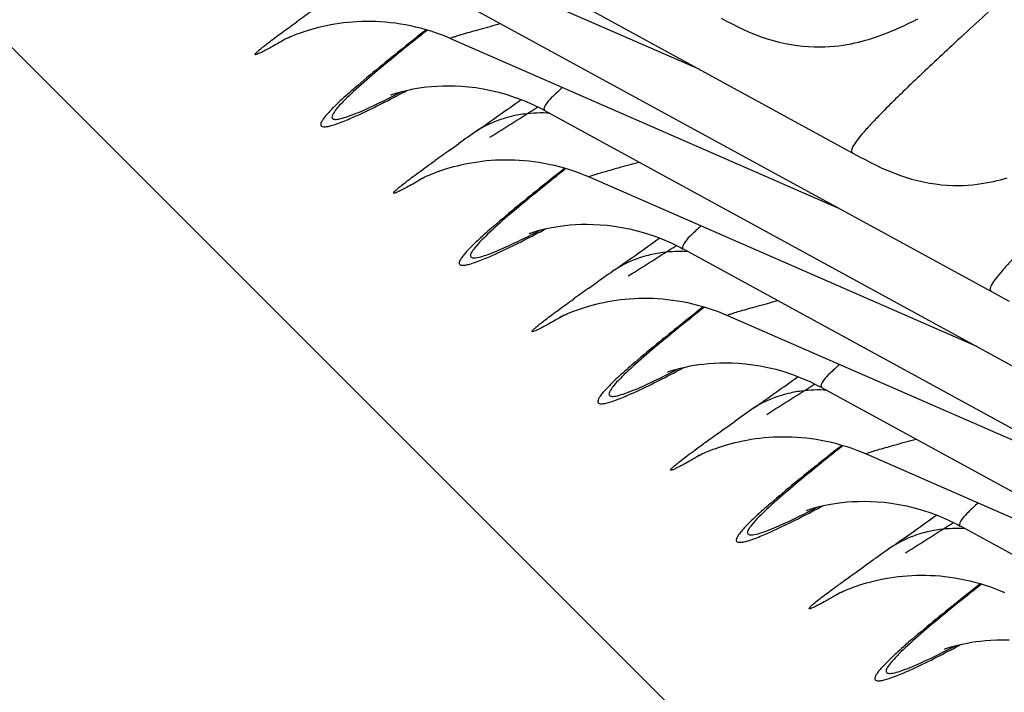
# Model space of a CAD drawing. Units: millimetres. Extents: x 0 to 297, y 0 to 210.
# Drawn here: x 196 to 198, y 98 to 100 of the extents above; entities that cross this region are included whole.
import ezdxf

# ---------------------------------------------------------------- set-up
doc = ezdxf.new("R2010")
doc.units = ezdxf.units.MM
doc.header["$LTSCALE"] = 16.335
doc.layers.get('0').update_dxf_attribs({"linetype": 'CONTINUOUS'})
doc.layers.add('DTM_AXIS', color=7, linetype='CONTINUOUS')

msp = doc.modelspace()

# ---------------------------------------------------------------- linework, layer by layer
at = {"color": 7, "linetype": 'Continuous'}
msp.add_line((185.72751, 109.47111), (203.17726, 92.0187), dxfattribs=at)
at = {"layer": 'DTM_AXIS', "color": 7, "linetype": 'Continuous'}
for p, q in [((196.3431, 99.99345), (197.77599, 99.21081)), ((196.44939, 99.83317), (197.38794, 99.42273)), ((196.67868, 99.65783), (198.11156, 98.87518)), ((196.72658, 99.51865), (196.72204, 99.51507)), ((196.37644, 99.49225), (196.37674, 99.49241)), ((196.78497, 99.49754), (197.72352, 99.0871)), ((196.64118, 99.36085), (196.64102, 99.36078)), ((197.01425, 99.3222), (198.44714, 98.53956)), ((196.78424, 99.22785), (196.8043, 99.24209)), ((197.06215, 99.18303), (197.05761, 99.17945)), ((196.71202, 99.15662), (196.71232, 99.15678)), ((197.12054, 99.16191), (198.05909, 98.75147)), ((196.97676, 99.02522), (196.97659, 99.02515)), ((197.34983, 98.98657), (198.78271, 98.20393)), ((197.11981, 98.89223), (197.13987, 98.90646)), ((197.39773, 98.8474), (197.39319, 98.84382)), ((197.45612, 98.82628), (198.39467, 98.41584)), ((197.0476, 98.821), (197.04789, 98.82115)), ((197.31234, 98.6896), (197.31217, 98.68952)), ((197.68541, 98.65094), (199.11829, 97.8683)), ((197.45413, 98.5557), (197.47443, 98.57011)), ((197.73331, 98.51178), (197.72876, 98.50819)), ((197.79169, 98.49066), (198.73025, 98.08022)), ((197.64791, 98.35397), (197.64774, 98.3539)), ((198.02098, 98.31532), (199.45387, 97.53267)), ((197.78971, 98.22008), (197.81, 98.23448)), ((198.06889, 98.17615), (198.06434, 98.17256)), ((197.98349, 98.01834), (197.98332, 98.01827))]:
    msp.add_line(p, q, dxfattribs=at)
for points in [[(196.44077, 99.51766), (196.44878, 99.52005), (196.45724, 99.52241), (196.46608, 99.5247), (196.47529, 99.5269), (196.48487, 99.52899), (196.49474, 99.53093), (196.50488, 99.53271), (196.5153, 99.53431), (196.5259, 99.53571), (196.53665, 99.53689), (196.54757, 99.53785), (196.55863, 99.53857), (196.56981, 99.53904), (196.58111, 99.53927), (196.59254, 99.53923), (196.60409, 99.53893), (196.61575, 99.53835), (196.62752, 99.53749), (196.6394, 99.53634), (196.65137, 99.53488), (196.66344, 99.53312), (196.67559, 99.53103), (196.68782, 99.52862), (196.70013, 99.52587), (196.7125, 99.52277), (196.72492, 99.51932), (196.7374, 99.5155), (196.74991, 99.51131), (196.76246, 99.50673), (196.77503, 99.50176), (196.78496, 99.49754)], [(197.44041, 99.54644), (197.45359, 99.53939), (197.46701, 99.53244), (197.48068, 99.52566), (197.49463, 99.5191), (197.50873, 99.51287), (197.52295, 99.50704), (197.53733, 99.50164), (197.55177, 99.49674), (197.56626, 99.49237), (197.5808, 99.48856), (197.59533, 99.48529), (197.60989, 99.48255), (197.6244, 99.48035), (197.63861, 99.47871), (197.65251, 99.47759), (197.66608, 99.47697), (197.67909, 99.47681), (197.69144, 99.47706), (197.70323, 99.47767), (197.71454, 99.47859), (197.72539, 99.47978), (197.73578, 99.48121), (197.74576, 99.48283), (197.75536, 99.48462), (197.76455, 99.48655), (197.77338, 99.4886), (197.78182, 99.49072), (197.78991, 99.49292), (197.79769, 99.49518), (197.80516, 99.49747), (197.81235, 99.4998), (197.81929, 99.50216), (197.82601, 99.50453), (197.8325, 99.50692), (197.83881, 99.50933), (197.84496, 99.51175), (197.85094, 99.51417), (197.8568, 99.51662), (197.86255, 99.51907), (197.86818, 99.52154), (197.87375, 99.52403), (197.87926, 99.52654), (197.8847, 99.52907), (197.89013, 99.53165), (197.89556, 99.53426), (197.90099, 99.53692), (197.90644, 99.53962), (197.91193, 99.54238), (197.91745, 99.5452)], [(196.37674, 99.49241), (196.37749, 99.49279), (196.37869, 99.49339), (196.38044, 99.49425), (196.38275, 99.49536), (196.38559, 99.49669), (196.38898, 99.49824), (196.39291, 99.49999), (196.39736, 99.5019), (196.40226, 99.50394), (196.40757, 99.50607), (196.41331, 99.50828), (196.41951, 99.51056), (196.42615, 99.5129), (196.43323, 99.51528), (196.44077, 99.51766)], [(196.64031, 99.36047), (196.64134, 99.36086), (196.6429, 99.36142), (196.64497, 99.36215), (196.64767, 99.36307), (196.65098, 99.36414), (196.6549, 99.36536), (196.65956, 99.36673), (196.66496, 99.36824), (196.67109, 99.36983), (196.67809, 99.37152), (196.68598, 99.37327), (196.69473, 99.37502), (196.70439, 99.37673), (196.715, 99.37835), (196.7265, 99.37982), (196.73884, 99.38106), (196.75199, 99.38202), (196.76595, 99.38262), (196.78063, 99.38281), (196.796, 99.38252), (196.81204, 99.3817), (196.82876, 99.38026), (196.84611, 99.37815), (196.86406, 99.37529), (196.88266, 99.3716), (196.90182, 99.367), (196.92152, 99.3614), (196.94188, 99.35467), (196.96281, 99.3467), (196.98422, 99.33738), (197.00623, 99.32651), (197.01325, 99.32275)], [(196.64015, 99.36042), (196.63975, 99.36026), (196.6398, 99.36028)], [(196.77634, 99.18204), (196.78435, 99.18443), (196.79282, 99.18679), (196.80165, 99.18908), (196.81087, 99.19128), (196.82045, 99.19336), (196.83031, 99.19531), (196.84046, 99.19709), (196.85087, 99.19869), (196.86147, 99.20008), (196.87222, 99.20126), (196.88314, 99.20222), (196.8942, 99.20294), (196.90538, 99.20341), (196.91669, 99.20364), (196.92812, 99.20361), (196.93967, 99.2033), (196.95133, 99.20273), (196.9631, 99.20187), (196.97498, 99.20071), (196.98695, 99.19926), (196.99901, 99.19749), (197.01117, 99.19541), (197.0234, 99.19299), (197.0357, 99.19024), (197.04807, 99.18715), (197.0605, 99.18369), (197.07297, 99.17988), (197.08549, 99.17568), (197.09804, 99.1711), (197.1106, 99.16613), (197.12054, 99.16191)], [(197.77599, 99.21081), (197.78917, 99.20377), (197.80258, 99.19682), (197.81625, 99.19003), (197.83021, 99.18347), (197.8443, 99.17725), (197.85853, 99.17141), (197.87291, 99.16601), (197.88735, 99.16111), (197.90184, 99.15675), (197.91637, 99.15293), (197.9309, 99.14966), (197.94546, 99.14692), (197.95997, 99.14472), (197.97419, 99.14308), (197.98808, 99.14196), (198.00165, 99.14134), (198.01467, 99.14118), (198.02702, 99.14143), (198.0388, 99.14204), (198.05012, 99.14296), (198.06097, 99.14416), (198.07136, 99.14558), (198.08134, 99.1472), (198.09093, 99.149), (198.10013, 99.15093), (198.10895, 99.15297), (198.1174, 99.1551), (198.12549, 99.15729), (198.13326, 99.15955)], [(196.71232, 99.15678), (196.71307, 99.15716), (196.71427, 99.15776), (196.71601, 99.15862), (196.71832, 99.15973), (196.72117, 99.16106), (196.72455, 99.16261), (196.72849, 99.16436), (196.73293, 99.16627), (196.73783, 99.16831), (196.74315, 99.17044), (196.74889, 99.17265), (196.75508, 99.17494), (196.76173, 99.17728), (196.76881, 99.17965), (196.77634, 99.18204)], [(196.97588, 99.02484), (196.97692, 99.02523), (196.97847, 99.0258), (196.98055, 99.02653), (196.98325, 99.02744), (196.98655, 99.02852), (196.99047, 99.02973), (196.99514, 99.03111), (197.00053, 99.03261), (197.00667, 99.03421), (197.01367, 99.0359), (197.02155, 99.03764), (197.0303, 99.03939), (197.03996, 99.0411), (197.05057, 99.04273), (197.06208, 99.04419), (197.07442, 99.04543), (197.08757, 99.04639), (197.10153, 99.04699), (197.11621, 99.04718), (197.13157, 99.0469), (197.14762, 99.04607), (197.16434, 99.04463), (197.18168, 99.04252), (197.19964, 99.03966), (197.21823, 99.03597), (197.2374, 99.03137), (197.2571, 99.02578), (197.27746, 99.01904), (197.29838, 99.01107), (197.3198, 99.00176), (197.34181, 98.99088), (197.34882, 98.98712)], [(196.97573, 99.02479), (196.97533, 99.02463), (196.97538, 99.02465)], [(198.11156, 98.87518), (198.12475, 98.86814), (198.13816, 98.86119)], [(197.04789, 98.82115), (197.04864, 98.82153), (197.04984, 98.82213), (197.05159, 98.82299), (197.0539, 98.8241), (197.05674, 98.82544), (197.06013, 98.82698), (197.06406, 98.82873), (197.0685, 98.83064), (197.0734, 98.83268), (197.07872, 98.83481), (197.08446, 98.83702), (197.09066, 98.83931), (197.0973, 98.84165), (197.10438, 98.84402), (197.11191, 98.84641)], [(197.11191, 98.84641), (197.11993, 98.8488), (197.12839, 98.85116), (197.13722, 98.85345), (197.14644, 98.85565), (197.15602, 98.85774), (197.16588, 98.85968), (197.17603, 98.86146), (197.18644, 98.86306), (197.19704, 98.86446), (197.20779, 98.86564), (197.21871, 98.86659), (197.22977, 98.86731), (197.24095, 98.86779), (197.25226, 98.86801), (197.26369, 98.86798), (197.27524, 98.86768), (197.2869, 98.8671), (197.29867, 98.86624), (197.31055, 98.86509), (197.32252, 98.86363), (197.33459, 98.86187), (197.34674, 98.85978), (197.35897, 98.85737), (197.37128, 98.85462), (197.38365, 98.85152), (197.39607, 98.84807), (197.40855, 98.84425), (197.42106, 98.84005), (197.43361, 98.83548), (197.44618, 98.8305), (197.45612, 98.82629)], [(197.31146, 98.68922), (197.31249, 98.68961), (197.31405, 98.69017), (197.31613, 98.6909), (197.31882, 98.69181), (197.32213, 98.69289), (197.32605, 98.6941), (197.33071, 98.69548), (197.33611, 98.69698), (197.34224, 98.69858), (197.34924, 98.70027), (197.35713, 98.70202), (197.36588, 98.70376), (197.37554, 98.70548), (197.38615, 98.7071), (197.39765, 98.70856), (197.40999, 98.70981), (197.42315, 98.71076), (197.4371, 98.71137), (197.45179, 98.71156), (197.46715, 98.71127), (197.48319, 98.71044), (197.49991, 98.70901), (197.51726, 98.70689), (197.53521, 98.70404), (197.55381, 98.70034), (197.57297, 98.69574), (197.59267, 98.69015), (197.61304, 98.68342), (197.63396, 98.67544), (197.65537, 98.66613), (197.67738, 98.65525), (197.6844, 98.65149)], [(197.3113, 98.68917), (197.3109, 98.689), (197.31095, 98.68902)], [(197.44895, 98.51123), (197.45699, 98.5136), (197.46548, 98.51593), (197.47433, 98.5182), (197.48355, 98.52037), (197.49314, 98.52243), (197.503, 98.52434), (197.51314, 98.52608), (197.52354, 98.52765), (197.53411, 98.52901), (197.54484, 98.53015), (197.55572, 98.53107), (197.56674, 98.53176), (197.57788, 98.5322), (197.58915, 98.53239), (197.60053, 98.53233), (197.61203, 98.532), (197.62364, 98.5314), (197.63537, 98.53052), (197.64719, 98.52934), (197.6591, 98.52787), (197.67111, 98.52609), (197.68321, 98.52399), (197.69538, 98.52157), (197.70762, 98.51881), (197.71993, 98.51571), (197.73229, 98.51225), (197.7447, 98.50844), (197.75715, 98.50425), (197.76963, 98.49968), (197.78214, 98.49472), (197.79169, 98.49066)], [(197.38318, 98.48538), (197.38356, 98.48557), (197.38442, 98.48601), (197.38574, 98.48667), (197.38761, 98.48758), (197.39005, 98.48875), (197.39303, 98.49014), (197.39653, 98.49173), (197.40057, 98.49351), (197.40511, 98.49545), (197.4101, 98.49751), (197.41549, 98.49965), (197.4213, 98.50187), (197.42756, 98.50416), (197.43425, 98.50649), (197.44138, 98.50885), (197.44895, 98.51123)], [(197.64704, 98.35359), (197.64807, 98.35398), (197.64962, 98.35454), (197.6517, 98.35527), (197.6544, 98.35619), (197.65771, 98.35726), (197.66163, 98.35848), (197.66629, 98.35985), (197.67169, 98.36135), (197.67782, 98.36295), (197.68482, 98.36464), (197.69271, 98.36639), (197.70145, 98.36814), (197.71112, 98.36985), (197.72172, 98.37147), (197.73323, 98.37294), (197.74557, 98.37418), (197.75872, 98.37513), (197.77268, 98.37574), (197.78736, 98.37593), (197.80273, 98.37564), (197.81877, 98.37482), (197.83549, 98.37338), (197.85283, 98.37127), (197.87079, 98.36841), (197.88939, 98.36471), (197.90855, 98.36011), (197.92825, 98.35452), (197.94861, 98.34779), (197.96954, 98.33982), (197.99095, 98.3305), (198.01296, 98.31962), (198.01998, 98.31587)], [(197.64688, 98.35354), (197.64648, 98.35338), (197.64653, 98.3534)], [(197.78452, 98.1756), (197.79257, 98.17797), (197.80105, 98.18031), (197.80991, 98.18257), (197.81913, 98.18474), (197.82872, 98.1868), (197.83858, 98.18871), (197.84871, 98.19045), (197.85911, 98.19202), (197.86969, 98.19338), (197.88041, 98.19452), (197.8913, 98.19544), (197.90232, 98.19613), (197.91346, 98.19657), (197.92472, 98.19677), (197.93611, 98.1967), (197.94761, 98.19638), (197.95922, 98.19577), (197.97094, 98.19489), (197.98276, 98.19371), (197.99468, 98.19224), (198.00669, 98.19046), (198.01878, 98.18836), (198.03095, 98.18594), (198.0432, 98.18318), (198.0555, 98.18008), (198.06786, 98.17663), (198.08028, 98.17281), (198.09273, 98.16862), (198.10521, 98.16405), (198.11771, 98.15909), (198.12727, 98.15503)], [(197.71876, 98.14975), (197.71914, 98.14994), (197.72, 98.15038), (197.72132, 98.15104), (197.72319, 98.15195), (197.72563, 98.15312), (197.7286, 98.15451), (197.73211, 98.1561), (197.73615, 98.15788), (197.74069, 98.15982), (197.74568, 98.16188), (197.75107, 98.16402), (197.75688, 98.16624), (197.76313, 98.16853), (197.76983, 98.17086), (197.77695, 98.17323), (197.78452, 98.1756)], [(197.98261, 98.01796), (197.98365, 98.01835), (197.9852, 98.01892), (197.98728, 98.01965), (197.98997, 98.02056), (197.99328, 98.02163), (197.9972, 98.02285), (198.00186, 98.02422), (198.00726, 98.02573), (198.0134, 98.02732), (198.0204, 98.02902), (198.02828, 98.03076), (198.03703, 98.03251), (198.04669, 98.03422), (198.0573, 98.03584), (198.06881, 98.03731), (198.08114, 98.03855), (198.0943, 98.03951), (198.10826, 98.04011), (198.12294, 98.0403), (198.1383, 98.04002)], [(197.98246, 98.01791), (197.98205, 98.01775), (197.98211, 98.01777)]]:
    msp.add_lwpolyline(points, dxfattribs=at)
for centre, radius, start, end in [((201.37112, 92.63411), 8.49981, 125.389093, 125.689206), ((202.47143, 92.28889), 9.23204, 128.462359, 128.734656), ((184.08353, 117.4022), 22.17209, 305.150066, 305.49103), ((180.13121, 125.87347), 31.44709, 302.181755, 302.432708), ((197.00245, 99.01464), 0.30202, 97.38651, 104.20585), ((208.0772, 83.32078), 19.50811, 125.141252, 125.299979), ((201.7067, 92.29849), 8.49981, 125.389093, 125.689206), ((202.80701, 91.95326), 9.23204, 128.462359, 128.734656), ((184.41911, 117.06657), 22.17209, 305.150066, 305.49103), ((180.46673, 125.53794), 31.4472, 302.181757, 302.432708), ((197.33803, 98.67902), 0.30202, 97.38651, 104.20585), ((208.41277, 82.98516), 19.5081, 125.141252, 125.299979), ((202.04227, 91.96287), 8.49979, 125.389094, 125.689207), ((203.14259, 91.61763), 9.23205, 128.462359, 128.734655), ((184.75468, 116.73095), 22.1721, 305.150065, 305.49103), ((180.79303, 125.21691), 31.46449, 302.181932, 302.432708), ((197.6736, 98.34339), 0.30202, 97.38653, 104.20587), ((208.6544, 82.78266), 19.34517, 125.140658, 125.304436), ((203.47825, 91.28189), 9.23219, 128.462338, 128.734653), ((185.09026, 116.39532), 22.1721, 305.150065, 305.49103), ((181.12861, 124.88128), 31.46449, 302.181932, 302.432708), ((198.00918, 98.00776), 0.30202, 97.38653, 104.20587), ((208.98998, 82.44703), 19.34517, 125.140658, 125.304436), ((203.81382, 90.94627), 9.23218, 128.462338, 128.734656)]:
    msp.add_arc(centre, radius, start, end, dxfattribs=at)
for points, knots in [([(198.42298, 99.8668), (198.37003, 99.8185), (198.27053, 99.72798), (198.13135, 99.60135), (198.01297, 99.49281), (197.91642, 99.40252), (197.85044, 99.33868), (197.80945, 99.29632), (197.78747, 99.27254), (197.77084, 99.25195), (197.76061, 99.23866), (197.75396, 99.2228), (197.75849, 99.22032)], [0, 0, 0, 0, 0.2307749, 0.4331156, 0.6058562, 0.7479598, 0.8585652, 0.9018557, 0.9370695, 0.964211, 0.9833689, 1, 1, 1, 1]), ([(196.38949, 99.49844), (196.38315, 99.49472), (196.3713, 99.48783), (196.3548, 99.47847), (196.3408, 99.47079), (196.32979, 99.46505), (196.32083, 99.46071), (196.3162, 99.45897), (196.31129, 99.45733), (196.31201, 99.4612), (196.31583, 99.4639), (196.32149, 99.46967), (196.33036, 99.47664), (196.34177, 99.48568), (196.3559, 99.49634), (196.37966, 99.51397), (196.39884, 99.52784), (196.41243, 99.5376)], [0, 0, 0, 0, 0.1016719, 0.1894831, 0.2628855, 0.3213934, 0.3646546, 0.3924707, 0.405268, 0.4129227, 0.4343987, 0.471276, 0.5234856, 0.5907336, 0.672567, 0.768468, 1, 1, 1, 1]), ([(196.72204, 99.51507), (196.70518, 99.50178), (196.64832, 99.45667), (196.5919, 99.41096), (196.55326, 99.37751)], [0, 0, 0, 0, 0.2957681, 1, 1, 1, 1]), ([(196.78497, 99.49754), (196.78446, 99.49776), (196.78891, 99.50022), (196.79269, 99.50093), (196.80437, 99.50505), (196.82503, 99.5109), (196.8601, 99.52093), (196.88961, 99.52896), (196.90619, 99.53348)], [0, 0, 0, 0, 0.013058, 0.0636922, 0.1506809, 0.2706063, 0.5929823, 1, 1, 1, 1]), ([(198.75856, 99.53117), (198.7056, 99.48287), (198.6061, 99.39236), (198.46693, 99.26572), (198.34854, 99.15719), (198.25199, 99.06689), (198.18602, 99.00305), (198.14502, 98.96069), (198.12304, 98.93691), (198.10642, 98.91632), (198.09619, 98.90303), (198.08954, 98.88717), (198.09407, 98.88469)], [0, 0, 0, 0, 0.2307749, 0.4331156, 0.6058562, 0.7479598, 0.8585652, 0.9018557, 0.9370695, 0.964211, 0.9833689, 1, 1, 1, 1]), ([(196.69481, 99.49036), (196.679, 99.47768), (196.62792, 99.43626), (196.57727, 99.39416), (196.54405, 99.36303)], [0, 0, 0, 0, 0.3080304, 1, 1, 1, 1]), ([(196.55326, 99.37751), (196.54133, 99.36718), (196.52057, 99.34878), (196.49726, 99.32637), (196.48371, 99.31145), (196.47688, 99.30293), (196.4725, 99.29594), (196.47019, 99.29051), (196.4707, 99.28563), (196.47502, 99.28327), (196.48096, 99.28322), (196.48917, 99.28444), (196.49978, 99.28729), (196.51897, 99.29375), (196.53431, 99.30013), (196.54532, 99.30494)], [0, 0, 0, 0, 0.2321657, 0.408282, 0.4753991, 0.5287428, 0.5687148, 0.5963714, 0.6150895, 0.6339353, 0.6618511, 0.702128, 0.7557948, 0.8232385, 1, 1, 1, 1]), ([(196.54532, 99.30494), (196.55454, 99.30896), (196.60023, 99.32985), (196.64487, 99.35296), (196.68032, 99.37184)], [0, 0, 0, 0, 0.2003609, 1, 1, 1, 1]), ([(197.056, 99.37857), (197.04804, 99.37149), (197.034, 99.35798), (197.01979, 99.34439), (197.008, 99.32562), (197.01325, 99.32275)], [0, 0, 0, 0, 0.4423264, 0.7514209, 1, 1, 1, 1]), ([(196.54405, 99.36303), (196.53141, 99.35119), (196.51487, 99.33534), (196.50055, 99.3159), (196.49666, 99.30692), (196.49946, 99.30248), (196.50322, 99.3013), (196.50819, 99.30119), (196.51812, 99.3026), (196.5345, 99.30747), (196.54839, 99.31277), (196.55642, 99.31604)], [0, 0, 0, 0, 0.3782178, 0.4861438, 0.5458859, 0.566888, 0.5923332, 0.627822, 0.6755363, 0.8105015, 1, 1, 1, 1]), ([(196.55642, 99.31604), (196.56392, 99.3191), (196.60134, 99.33528), (196.63782, 99.35356), (196.66684, 99.36854)], [0, 0, 0, 0, 0.1986888, 1, 1, 1, 1]), ([(196.92833, 99.30743), (196.9212, 99.30562), (196.89334, 99.29742), (196.86675, 99.28485), (196.84845, 99.27325)], [0, 0, 0, 0, 0.2535824, 1, 1, 1, 1]), ([(196.72507, 99.16281), (196.71873, 99.15909), (196.70688, 99.15221), (196.69038, 99.14285), (196.67637, 99.13516), (196.66536, 99.12942), (196.65641, 99.12509), (196.65178, 99.12334), (196.64687, 99.1217), (196.64759, 99.12557), (196.65141, 99.12827), (196.65706, 99.13405), (196.66594, 99.14101), (196.67735, 99.15005), (196.69148, 99.16072), (196.71524, 99.17834), (196.73442, 99.19221), (196.74801, 99.20198)], [0, 0, 0, 0, 0.1016719, 0.1894831, 0.2628855, 0.3213934, 0.3646546, 0.3924707, 0.405268, 0.4129227, 0.4343987, 0.471276, 0.5234856, 0.5907336, 0.672567, 0.768468, 1, 1, 1, 1]), ([(197.05761, 99.17945), (197.04075, 99.16615), (196.9839, 99.12104), (196.92748, 99.07534), (196.88883, 99.04188)], [0, 0, 0, 0, 0.2957681, 1, 1, 1, 1]), ([(197.12054, 99.16191), (197.12004, 99.16213), (197.12449, 99.16459), (197.12826, 99.16531), (197.13995, 99.16942), (197.1606, 99.17527), (197.19567, 99.1853), (197.22519, 99.19333), (197.24176, 99.19786)], [0, 0, 0, 0, 0.013058, 0.0636922, 0.1506809, 0.2706063, 0.5929823, 1, 1, 1, 1]), ([(197.03038, 99.15473), (197.01458, 99.14205), (196.96349, 99.10063), (196.91284, 99.05853), (196.87963, 99.0274)], [0, 0, 0, 0, 0.3080304, 1, 1, 1, 1]), ([(196.88883, 99.04188), (196.87691, 99.03156), (196.85615, 99.01315), (196.83284, 98.99074), (196.81928, 98.97582), (196.81246, 98.9673), (196.80808, 98.96032), (196.80577, 98.95488), (196.80628, 98.95001), (196.81059, 98.94765), (196.81653, 98.94759), (196.82475, 98.94882), (196.83535, 98.95166), (196.85454, 98.95812), (196.86988, 98.96451), (196.88089, 98.96931)], [0, 0, 0, 0, 0.2321657, 0.408282, 0.4753991, 0.5287428, 0.5687148, 0.5963714, 0.6150895, 0.6339353, 0.6618511, 0.702128, 0.7557948, 0.8232385, 1, 1, 1, 1]), ([(196.88089, 98.96931), (196.89012, 98.97333), (196.9358, 98.99423), (196.98044, 99.01733), (197.01589, 99.03621)], [0, 0, 0, 0, 0.2003609, 1, 1, 1, 1]), ([(197.39157, 99.04294), (197.38362, 99.03586), (197.36958, 99.02235), (197.35537, 99.00877), (197.34357, 98.98999), (197.34882, 98.98712)], [0, 0, 0, 0, 0.4423264, 0.7514209, 1, 1, 1, 1]), ([(196.87963, 99.0274), (196.86699, 99.01556), (196.85045, 98.99972), (196.83613, 98.98027), (196.83223, 98.9713), (196.83503, 98.96685), (196.83879, 98.96567), (196.84376, 98.96557), (196.8537, 98.96697), (196.87008, 98.97184), (196.88396, 98.97714), (196.892, 98.98042)], [0, 0, 0, 0, 0.3782178, 0.4861437, 0.5458858, 0.5668879, 0.5923331, 0.6278219, 0.6755362, 0.8105015, 1, 1, 1, 1]), ([(196.892, 98.98042), (196.8995, 98.98347), (196.93692, 98.99966), (196.97339, 99.01793), (197.00241, 99.03292)], [0, 0, 0, 0, 0.1986888, 1, 1, 1, 1]), ([(197.26391, 98.9718), (197.25677, 98.96999), (197.22891, 98.96179), (197.20233, 98.94922), (197.18402, 98.93763)], [0, 0, 0, 0, 0.2535824, 1, 1, 1, 1]), ([(197.06064, 98.82718), (197.0543, 98.82347), (197.04245, 98.81658), (197.02596, 98.80722), (197.01195, 98.79954), (197.00094, 98.79379), (196.99199, 98.78946), (196.98735, 98.78771), (196.98244, 98.78608), (196.98317, 98.78995), (196.98698, 98.79264), (196.99264, 98.79842), (197.00151, 98.80539), (197.01292, 98.81443), (197.02706, 98.82509), (197.05081, 98.84272), (197.06999, 98.85658), (197.08358, 98.86635)], [0, 0, 0, 0, 0.1016719, 0.1894831, 0.2628854, 0.3213934, 0.3646546, 0.3924706, 0.4052679, 0.4129227, 0.4343987, 0.471276, 0.5234856, 0.5907336, 0.672567, 0.768468, 1, 1, 1, 1]), ([(197.45612, 98.82628), (197.45561, 98.82651), (197.46006, 98.82896), (197.46384, 98.82968), (197.47552, 98.83379), (197.49618, 98.83965), (197.53125, 98.84967), (197.56076, 98.8577), (197.57734, 98.86223)], [0, 0, 0, 0, 0.013058, 0.0636922, 0.1506809, 0.2706063, 0.5929823, 1, 1, 1, 1]), ([(197.39319, 98.84382), (197.37633, 98.83053), (197.31948, 98.78541), (197.26305, 98.73971), (197.22441, 98.70625)], [0, 0, 0, 0, 0.2957681, 1, 1, 1, 1]), ([(197.36596, 98.81911), (197.35016, 98.80642), (197.29907, 98.765), (197.24842, 98.7229), (197.2152, 98.69178)], [0, 0, 0, 0, 0.3080304, 1, 1, 1, 1]), ([(197.22441, 98.70625), (197.21248, 98.69593), (197.19172, 98.67752), (197.16841, 98.65512), (197.15486, 98.64019), (197.14803, 98.63167), (197.14365, 98.62469), (197.14134, 98.61925), (197.14185, 98.61438), (197.14617, 98.61202), (197.15211, 98.61196), (197.16033, 98.61319), (197.17093, 98.61604), (197.19012, 98.6225), (197.20546, 98.62888), (197.21647, 98.63368)], [0, 0, 0, 0, 0.2321657, 0.408282, 0.4753991, 0.5287428, 0.5687148, 0.5963714, 0.6150895, 0.6339353, 0.6618511, 0.702128, 0.7557948, 0.8232385, 1, 1, 1, 1]), ([(197.72715, 98.70731), (197.71919, 98.70023), (197.70516, 98.68672), (197.69094, 98.67314), (197.67915, 98.65436), (197.6844, 98.65149)], [0, 0, 0, 0, 0.4423264, 0.7514209, 1, 1, 1, 1]), ([(197.2152, 98.69178), (197.20257, 98.67993), (197.18603, 98.66409), (197.17171, 98.64465), (197.16781, 98.63567), (197.17061, 98.63122), (197.17437, 98.63004), (197.17934, 98.62994), (197.18928, 98.63134), (197.20565, 98.63621), (197.21954, 98.64151), (197.22757, 98.64479)], [0, 0, 0, 0, 0.378218, 0.486144, 0.5458862, 0.5668883, 0.5923335, 0.6278223, 0.6755365, 0.8105016, 1, 1, 1, 1]), ([(197.21647, 98.63368), (197.22569, 98.63771), (197.27138, 98.6586), (197.31602, 98.6817), (197.35147, 98.70059)], [0, 0, 0, 0, 0.2003609, 1, 1, 1, 1]), ([(197.22757, 98.64479), (197.23507, 98.64785), (197.27249, 98.66403), (197.30897, 98.6823), (197.33799, 98.69729)], [0, 0, 0, 0, 0.1986888, 1, 1, 1, 1]), ([(197.59948, 98.63617), (197.59235, 98.63436), (197.56449, 98.62616), (197.5379, 98.61359), (197.5196, 98.602)], [0, 0, 0, 0, 0.2535824, 1, 1, 1, 1]), ([(197.39623, 98.49157), (197.38352, 98.48411), (197.36597, 98.47397), (197.34447, 98.46226), (197.33315, 98.45649), (197.32586, 98.4531), (197.3215, 98.45157), (197.31976, 98.45114), (197.31823, 98.45112), (197.3181, 98.45244), (197.31912, 98.45369), (197.3216, 98.45672), (197.3272, 98.46163), (197.33623, 98.4692), (197.34861, 98.47885), (197.3641, 98.49058), (197.38263, 98.50428), (197.41291, 98.52631), (197.4371, 98.5436), (197.45413, 98.5557)], [0, 0, 0, 0, 0.1700242, 0.2337587, 0.2826127, 0.3162527, 0.3273325, 0.3346653, 0.3386227, 0.3415923, 0.3473654, 0.3567923, 0.3870781, 0.4326071, 0.4930822, 0.568025, 0.6568701, 0.7589508, 1, 1, 1, 1]), ([(197.79169, 98.49066), (197.79119, 98.49088), (197.79564, 98.49334), (197.79941, 98.49405), (197.8111, 98.49817), (197.83175, 98.50402), (197.86682, 98.51405), (197.89634, 98.52207), (197.91291, 98.5266)], [0, 0, 0, 0, 0.0130579, 0.0636917, 0.1506795, 0.2706024, 0.5929739, 1, 1, 1, 1]), ([(197.72876, 98.50819), (197.71191, 98.4949), (197.65505, 98.44979), (197.59863, 98.40408), (197.55999, 98.37063)], [0, 0, 0, 0, 0.2957681, 1, 1, 1, 1]), ([(197.70154, 98.48348), (197.68573, 98.4708), (197.63464, 98.42937), (197.584, 98.38728), (197.55078, 98.35615)], [0, 0, 0, 0, 0.3080304, 1, 1, 1, 1]), ([(197.55999, 98.37063), (197.54806, 98.3603), (197.5273, 98.34189), (197.50399, 98.31949), (197.49043, 98.30457), (197.48361, 98.29605), (197.47923, 98.28906), (197.47692, 98.28363), (197.47743, 98.27875), (197.48174, 98.27639), (197.48768, 98.27633), (197.4959, 98.27756), (197.50651, 98.28041), (197.5257, 98.28687), (197.54103, 98.29325), (197.55204, 98.29805)], [0, 0, 0, 0, 0.2321657, 0.408282, 0.4753991, 0.5287428, 0.5687148, 0.5963714, 0.6150895, 0.6339353, 0.6618511, 0.702128, 0.7557948, 0.8232385, 1, 1, 1, 1]), ([(198.06273, 98.37169), (198.05477, 98.36461), (198.04073, 98.3511), (198.02652, 98.33751), (198.01472, 98.31874), (198.01998, 98.31587)], [0, 0, 0, 0, 0.4423264, 0.7514209, 1, 1, 1, 1]), ([(197.55078, 98.35615), (197.53814, 98.34431), (197.5216, 98.32846), (197.50728, 98.30902), (197.50339, 98.30004), (197.50619, 98.2956), (197.50995, 98.29442), (197.51491, 98.29431), (197.52485, 98.29572), (197.54123, 98.30058), (197.55511, 98.30589), (197.56315, 98.30916)], [0, 0, 0, 0, 0.378218, 0.486144, 0.5458862, 0.5668882, 0.5923334, 0.6278222, 0.6755365, 0.8105016, 1, 1, 1, 1]), ([(197.55204, 98.29805), (197.56127, 98.30208), (197.60696, 98.32297), (197.6516, 98.34607), (197.68705, 98.36496)], [0, 0, 0, 0, 0.2003609, 1, 1, 1, 1]), ([(197.56315, 98.30916), (197.57065, 98.31222), (197.60807, 98.3284), (197.64454, 98.34668), (197.67357, 98.36166)], [0, 0, 0, 0, 0.1986888, 1, 1, 1, 1]), ([(197.93506, 98.30055), (197.92793, 98.29873), (197.90007, 98.29054), (197.87348, 98.27797), (197.85517, 98.26637)], [0, 0, 0, 0, 0.2535824, 1, 1, 1, 1]), ([(197.73181, 98.15594), (197.7191, 98.14848), (197.70154, 98.13835), (197.68005, 98.12663), (197.66872, 98.12087), (197.66143, 98.11747), (197.65708, 98.11594), (197.65533, 98.11551), (197.65381, 98.11549), (197.65368, 98.11681), (197.6547, 98.11806), (197.65718, 98.1211), (197.66277, 98.126), (197.6718, 98.13357), (197.68418, 98.14322), (197.69968, 98.15496), (197.71821, 98.16865), (197.74848, 98.19068), (197.77268, 98.20797), (197.78971, 98.22008)], [0, 0, 0, 0, 0.1700242, 0.2337587, 0.2826127, 0.3162527, 0.3273325, 0.3346653, 0.3386227, 0.3415923, 0.3473654, 0.3567923, 0.3870781, 0.4326071, 0.4930822, 0.568025, 0.6568701, 0.7589508, 1, 1, 1, 1]), ([(198.06434, 98.17256), (198.04748, 98.15927), (197.99063, 98.11416), (197.93421, 98.06846), (197.89556, 98.035)], [0, 0, 0, 0, 0.2957681, 1, 1, 1, 1]), ([(198.03711, 98.14785), (198.02131, 98.13517), (197.97022, 98.09375), (197.91957, 98.05165), (197.88636, 98.02052)], [0, 0, 0, 0, 0.3080304, 1, 1, 1, 1]), ([(197.89556, 98.035), (197.88363, 98.02467), (197.86288, 98.00627), (197.83956, 97.98386), (197.82601, 97.96894), (197.81918, 97.96042), (197.8148, 97.95343), (197.8125, 97.948), (197.81301, 97.94312), (197.81732, 97.94076), (197.82326, 97.94071), (197.83148, 97.94193), (197.84208, 97.94478), (197.86127, 97.95124), (197.87661, 97.95762), (197.88762, 97.96243)], [0, 0, 0, 0, 0.2321657, 0.408282, 0.4753991, 0.5287428, 0.5687148, 0.5963714, 0.6150895, 0.6339353, 0.6618511, 0.702128, 0.7557948, 0.8232385, 1, 1, 1, 1]), ([(197.88636, 98.02052), (197.87372, 98.00868), (197.85718, 97.99283), (197.84286, 97.97339), (197.83896, 97.96441), (197.84176, 97.95997), (197.84552, 97.95879), (197.85049, 97.95868), (197.86043, 97.96009), (197.87681, 97.96496), (197.89069, 97.97026), (197.89873, 97.97354)], [0, 0, 0, 0, 0.3782175, 0.4861433, 0.5458853, 0.5668874, 0.5923327, 0.6278216, 0.675536, 0.8105013, 1, 1, 1, 1]), ([(197.88762, 97.96243), (197.89685, 97.96645), (197.94253, 97.98735), (197.98717, 98.01045), (198.02262, 98.02933)], [0, 0, 0, 0, 0.2003609, 1, 1, 1, 1]), ([(197.89873, 97.97354), (197.90623, 97.97659), (197.94365, 97.99278), (197.98012, 98.01105), (198.00914, 98.02604)], [0, 0, 0, 0, 0.1986889, 1, 1, 1, 1])]:
    msp.add_open_spline(points, degree=3, knots=knots, dxfattribs=at)
for points in [[(197.02519, 99.31632), (197.00469, 99.31745), (196.98399, 99.31681), (196.96362, 99.31416)], [(197.36077, 98.98069), (197.34026, 98.98182), (197.31956, 98.98118), (197.2992, 98.97853)], [(197.69635, 98.64507), (197.67584, 98.6462), (197.65514, 98.64556), (197.63477, 98.6429)], [(198.03192, 98.30944), (198.01142, 98.31057), (197.99071, 98.30993), (197.97035, 98.30727)]]:
    msp.add_open_spline(points, degree=3, dxfattribs=at)

doc.saveas('drawing.dxf')
